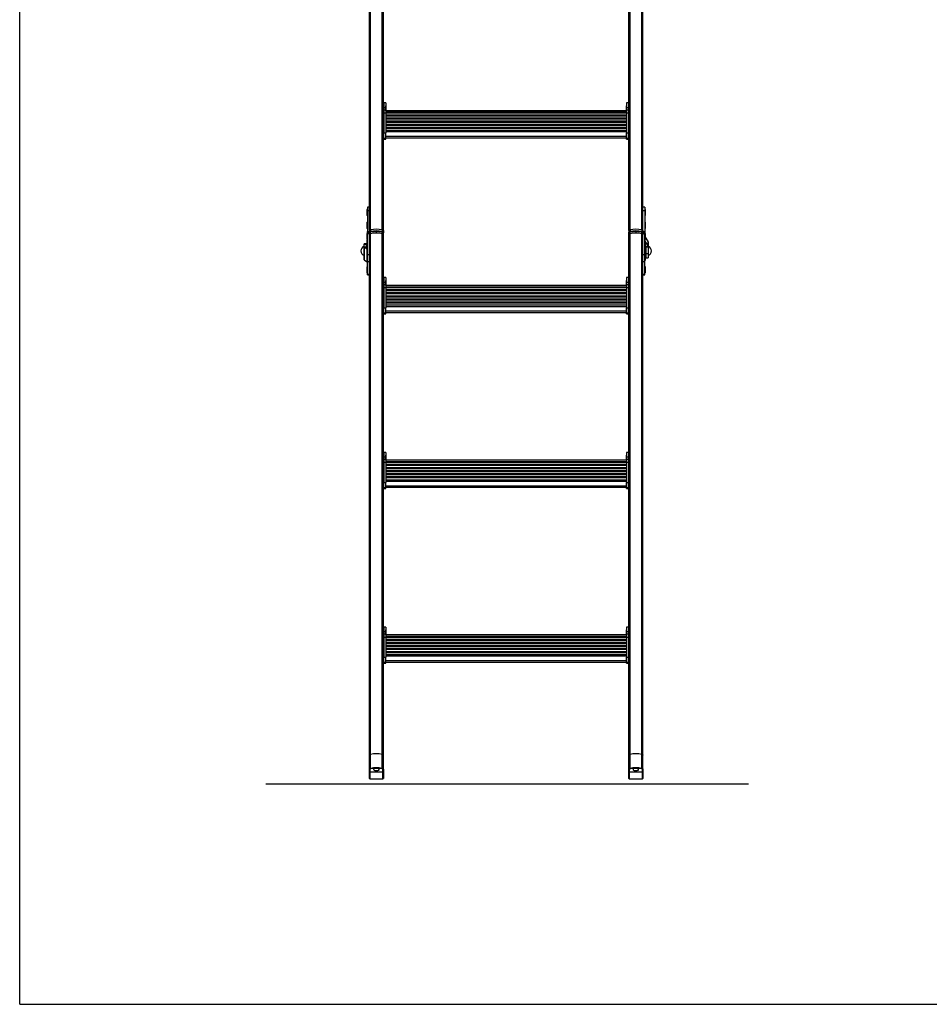
# Model space of a CAD drawing. Extents: x 5 to 415, y 4 to 292.
# Drawn here: x 5 to 93, y 5 to 100 of the extents above; entities that cross this region are included whole.
import ezdxf

# ---------------------------------------------------------------- set-up
doc = ezdxf.new("R2010")
doc.units = 0
doc.linetypes.add('SLD-DURCHGEHEND', pattern=[0])
doc.layers.add('AM_0', color=7, linetype='CONTINUOUS')
doc.layers.add('AM_4', color=7, linetype='SLD-DURCHGEHEND')

msp = doc.modelspace()

# ---------------------------------------------------------------- linework, layer by layer
at = {"layer": 'AM_0', "color": 7, "linetype": 'SLD-DURCHGEHEND'}
for p, q in [((38.7709, 79.51432), (38.7709, 135.08816)), ((39.88885, 79.51432), (39.88885, 135.08816)), ((63.74423, 79.51432), (63.74423, 135.08816)), ((64.86218, 79.51432), (64.86218, 135.08816)), ((38.66321, 79.44357), (38.66321, 132.95276)), ((64.96987, 79.44357), (64.96987, 132.95276)), ((39.99654, 88.93607), (39.99654, 105.34267)), ((63.63654, 88.93607), (63.63654, 105.34267)), ((40.04987, 91.52087), (39.99654, 91.52087)), ((39.99654, 91.2596), (40.04987, 91.2596)), ((40.24987, 91.73641), (40.04987, 91.73641)), ((40.04987, 91.73641), (40.04987, 91.29471)), ((40.04987, 91.29471), (40.24987, 91.29471)), ((40.04987, 91.29471), (40.04987, 91.08258)), ((40.04987, 91.08258), (40.24987, 91.08258)), ((40.04987, 91.08258), (40.04987, 90.78085)), ((40.24987, 91.73641), (40.24987, 91.29471)), ((40.25071, 91.45004), (40.24987, 91.4595)), ((40.24987, 91.29471), (40.24987, 91.08258)), ((40.24987, 91.08258), (40.24987, 90.78085)), ((63.38321, 90.98241), (40.24987, 90.98241)), ((40.25071, 91.33755), (40.25071, 91.45004)), ((40.25071, 90.98241), (40.25071, 91.33755)), ((63.38321, 91.4595), (63.38237, 91.45004)), ((63.38237, 91.45004), (63.38237, 90.98241)), ((63.58321, 91.73641), (63.38321, 91.73641)), ((63.38321, 91.73641), (63.38321, 91.29471)), ((63.38321, 91.29471), (63.58321, 91.29471)), ((63.38321, 91.29471), (63.38321, 91.08258)), ((63.38321, 91.08258), (63.58321, 91.08258)), ((63.38321, 91.08258), (63.38321, 90.78085)), ((63.58321, 91.73641), (63.58321, 91.29471)), ((63.63654, 91.52087), (63.58321, 91.52087)), ((63.58321, 91.29471), (63.58321, 91.08258)), ((63.63654, 91.2596), (63.58321, 91.2596)), ((63.58321, 91.08258), (63.58321, 90.78085)), ((39.99654, 90.84937), (40.04987, 90.84937)), ((39.99654, 90.76257), (40.04987, 90.76257)), ((40.04987, 90.78085), (40.24987, 90.78085)), ((40.04987, 90.78085), (40.04987, 88.84025)), ((40.24987, 90.86167), (63.38321, 90.86167)), ((40.24987, 90.78085), (40.24987, 88.84025)), ((40.24987, 90.7762), (63.38321, 90.7762)), ((63.38321, 90.75359), (40.24987, 90.75359)), ((40.24987, 90.58738), (63.38321, 90.58738)), ((63.38321, 90.4567), (40.24987, 90.4567)), ((40.24987, 90.29049), (63.38321, 90.29049)), ((63.38321, 90.15981), (40.24987, 90.15981)), ((63.38321, 90.78085), (63.58321, 90.78085)), ((63.38321, 90.78085), (63.38321, 88.84025)), ((63.63654, 90.84937), (63.58321, 90.84937)), ((63.58321, 90.78085), (63.58321, 88.84025)), ((63.63654, 90.76257), (63.58321, 90.76257)), ((40.24987, 89.9936), (63.38321, 89.9936)), ((63.38321, 89.86292), (40.24987, 89.86292)), ((40.24987, 89.69671), (63.38321, 89.69671)), ((63.38321, 89.56603), (40.24987, 89.56603)), ((40.24987, 89.39982), (63.38321, 89.39982)), ((63.38321, 89.26914), (40.24987, 89.26914)), ((40.24987, 89.10293), (63.38321, 89.10293)), ((39.99654, 88.704), (39.99654, 88.93607)), ((39.99654, 88.53005), (39.99654, 88.704)), ((39.99654, 88.704), (40.04987, 88.704)), ((39.99654, 88.53005), (40.04987, 88.53005)), ((39.99654, 88.5299), (39.99654, 88.53005)), ((39.99654, 79.44357), (39.99654, 88.5299)), ((39.99654, 88.49696), (40.04987, 88.49696)), ((40.04987, 88.84025), (40.24987, 88.84025)), ((40.04987, 88.34405), (40.04987, 88.84025)), ((40.04987, 88.34405), (40.24987, 88.34405)), ((40.04987, 88.2562), (40.04987, 88.34405)), ((40.04987, 88.2562), (40.24987, 88.2562)), ((40.24987, 88.97196), (63.38321, 88.97196)), ((40.24987, 88.34405), (40.24987, 88.84025)), ((40.24987, 88.52697), (63.38321, 88.52697)), ((40.24987, 88.37167), (63.38321, 88.37167)), ((40.24987, 88.2562), (40.24987, 88.34405)), ((63.38321, 88.34405), (63.38321, 88.84025)), ((63.38321, 88.84025), (63.58321, 88.84025)), ((63.38321, 88.34405), (63.58321, 88.34405)), ((63.38321, 88.2562), (63.38321, 88.34405)), ((63.38321, 88.2562), (63.58321, 88.2562)), ((63.58321, 88.34405), (63.58321, 88.84025)), ((63.63654, 88.704), (63.58321, 88.704)), ((63.63654, 88.53005), (63.58321, 88.53005)), ((63.63654, 88.49696), (63.58321, 88.49696)), ((63.58321, 88.2562), (63.58321, 88.34405)), ((63.63654, 88.704), (63.63654, 88.93607)), ((63.63654, 88.53005), (63.63654, 88.704)), ((63.63654, 88.5299), (63.63654, 88.53005)), ((63.63654, 79.44357), (63.63654, 88.5299)), ((38.66321, 81.69293), (38.46321, 81.69293)), ((38.46321, 81.69293), (38.46321, 81.39231)), ((65.16987, 81.69293), (64.96987, 81.69293)), ((65.16987, 81.69293), (65.16987, 81.39231)), ((38.40904, 81.45543), (38.40904, 80.93043)), ((38.46321, 81.39231), (38.66321, 81.39231)), ((38.46321, 81.39231), (38.46321, 79.37478)), ((64.96987, 81.39231), (65.16987, 81.39231)), ((65.16987, 81.39231), (65.16987, 79.37478)), ((65.22404, 80.93043), (65.22404, 81.45543)), ((38.40904, 80.23269), (38.40904, 79.70769)), ((38.40904, 79.70769), (38.40904, 79.69431)), ((65.22404, 79.72888), (65.22404, 80.23269)), ((65.22404, 79.70769), (65.22404, 79.72888)), ((65.22404, 79.69431), (65.22404, 79.70769)), ((38.40904, 79.14277), (38.40904, 78.61777)), ((38.46321, 79.37478), (38.66321, 79.37478)), ((38.46321, 79.21039), (38.46321, 79.37478)), ((38.66321, 79.21039), (38.46321, 79.21039)), ((38.46321, 79.13023), (38.46321, 79.21039)), ((38.66321, 79.13023), (38.46321, 79.13023)), ((38.46321, 77.11269), (38.46321, 79.13023)), ((38.66321, 79.44357), (38.66321, 79.29073)), ((38.66321, 79.26507), (38.66321, 79.29073)), ((38.66321, 79.26507), (38.66321, 79.2292)), ((38.66321, 79.07675), (38.66321, 79.22959)), ((38.66321, 28.9747), (38.66321, 79.07675)), ((38.7709, 79.51432), (38.7709, 79.36147)), ((38.7709, 79.14749), (38.7709, 79.30034)), ((38.7709, 29.04544), (38.7709, 79.14749)), ((39.88885, 79.51432), (39.88885, 79.36147)), ((39.88885, 79.14749), (39.88885, 79.30034)), ((39.88885, 29.04544), (39.88885, 79.14749)), ((39.99654, 79.44357), (39.99654, 79.29073)), ((39.99654, 79.29073), (39.99654, 79.22959)), ((39.99654, 79.07675), (39.99654, 79.22959)), ((39.99654, 72.1233), (39.99654, 79.07675)), ((63.63654, 79.44357), (63.63654, 79.29073)), ((63.63654, 79.22959), (63.63654, 79.29073)), ((63.63654, 79.07675), (63.63654, 79.22959)), ((63.63654, 72.1233), (63.63654, 79.07675)), ((63.74423, 79.51432), (63.74423, 79.36147)), ((63.74423, 79.14749), (63.74423, 79.30034)), ((63.74423, 29.04544), (63.74423, 79.14749)), ((64.86218, 79.51432), (64.86218, 79.36147)), ((64.86218, 79.14749), (64.86218, 79.30034)), ((64.86218, 29.04544), (64.86218, 79.14749)), ((64.96987, 79.44357), (64.96987, 79.29073)), ((64.96987, 79.37478), (65.16987, 79.37478)), ((64.96987, 79.29073), (64.96987, 79.26507)), ((64.96987, 79.22954), (64.96987, 79.26507)), ((64.96987, 79.07675), (64.96987, 79.22959)), ((65.16987, 79.21039), (64.96987, 79.21039)), ((65.16987, 79.13023), (64.96987, 79.13023)), ((64.96987, 28.9747), (64.96987, 79.07675)), ((65.16987, 79.37478), (65.16987, 79.21039)), ((65.16987, 79.21039), (65.16987, 79.13023)), ((65.16987, 77.11269), (65.16987, 79.13023)), ((65.22404, 78.63912), (65.22404, 79.14277)), ((65.4365, 78.4701), (65.22404, 78.81248)), ((65.22404, 78.61777), (65.22404, 78.63912)), ((38.36321, 78.16467), (38.16321, 78.16467)), ((38.16321, 78.11828), (38.16321, 78.16467)), ((38.36321, 78.11828), (38.16321, 78.11828)), ((38.16321, 77.87726), (38.16321, 78.11828)), ((38.16321, 76.6367), (38.16321, 77.87726)), ((38.16321, 77.87726), (38.36321, 77.87726)), ((38.19658, 77.83161), (38.36978, 77.86826)), ((38.19658, 76.59106), (38.19658, 77.83161)), ((38.45663, 77.66653), (38.19658, 77.83161)), ((38.36321, 78.11828), (38.36321, 78.16467)), ((38.36321, 77.87726), (38.36321, 78.11828)), ((38.46321, 77.80896), (38.36978, 77.86826)), ((38.37987, 77.86186), (38.37987, 77.99801)), ((38.39654, 78.35731), (38.39654, 77.86864)), ((38.39654, 77.86864), (38.39654, 77.85128)), ((38.40926, 77.86864), (38.39654, 77.86864)), ((38.40904, 78.39857), (38.40904, 77.87357)), ((38.42991, 78.4732), (38.45663, 78.51625)), ((38.42991, 78.4732), (38.42991, 78.44129)), ((38.45663, 78.51625), (38.45663, 78.45233)), ((65.16987, 77.81483), (65.17645, 77.81343)), ((65.17645, 78.56401), (65.17645, 78.45233)), ((65.17645, 77.81343), (65.20316, 77.83039)), ((65.17645, 77.36242), (65.17645, 77.81343)), ((65.20271, 77.83049), (65.20316, 77.83039)), ((65.20316, 77.35138), (65.20316, 77.83039)), ((65.22404, 77.87357), (65.22404, 78.39857)), ((65.22404, 78.32381), (65.4365, 77.98143)), ((65.22404, 77.95165), (65.26329, 77.88839)), ((65.22404, 77.87604), (65.23654, 77.87604)), ((65.23654, 77.87604), (65.23654, 77.9315)), ((65.23654, 76.63548), (65.23654, 77.87604)), ((65.25321, 77.90464), (65.25321, 77.69738)), ((65.25321, 77.69738), (65.25321, 76.99801)), ((65.4365, 77.98143), (65.26329, 77.88839)), ((65.46987, 77.86554), (65.26987, 77.86554)), ((65.26987, 77.86554), (65.26987, 77.25367)), ((65.4365, 78.4701), (65.4365, 77.98143)), ((65.46987, 78.35421), (65.46987, 77.86554)), ((65.46987, 77.86554), (65.46987, 77.25367)), ((38.40904, 77.30865), (38.40904, 77.17582)), ((38.40904, 77.17582), (38.40904, 76.65082)), ((38.45663, 77.66653), (38.46321, 77.66793)), ((38.45663, 77.36242), (38.45663, 77.66653)), ((38.66321, 77.11269), (38.46321, 77.11269)), ((38.46321, 76.45479), (38.46321, 77.11269)), ((65.16987, 77.11269), (64.96987, 77.11269)), ((65.16987, 76.45479), (65.16987, 77.11269)), ((65.22404, 77.17582), (65.22404, 77.30865)), ((65.22404, 76.67252), (65.22404, 77.17582)), ((65.26987, 77.25367), (65.46987, 77.25367)), ((65.26987, 77.25367), (65.26987, 76.83134)), ((65.26987, 76.83134), (65.46987, 76.83134)), ((65.46987, 77.25367), (65.46987, 76.83134)), ((38.19658, 76.59106), (38.45663, 76.42598)), ((38.40904, 75.9397), (38.40904, 75.4147)), ((38.45663, 76.42598), (38.45663, 76.59705)), ((38.66321, 76.45479), (38.46321, 76.45479)), ((38.46321, 75.21867), (38.46321, 76.45479)), ((65.16987, 76.45479), (64.96987, 76.45479)), ((65.16987, 75.21867), (65.16987, 76.45479)), ((65.17645, 76.57288), (65.17645, 76.59705)), ((65.20316, 76.58983), (65.17645, 76.57288)), ((65.20316, 76.58983), (65.20316, 76.60809)), ((65.22404, 76.65082), (65.22404, 76.67252)), ((65.22404, 75.4147), (65.22404, 75.9397)), ((38.66321, 75.21867), (38.46321, 75.21867)), ((38.46321, 75.1772), (38.46321, 75.21867)), ((38.46321, 75.1772), (38.66321, 75.1772)), ((40.24987, 74.92365), (40.04987, 74.92365)), ((40.04987, 74.92365), (40.04987, 74.48194)), ((40.24987, 74.92365), (40.24987, 74.48194)), ((63.58321, 74.92365), (63.38321, 74.92365)), ((63.38321, 74.92365), (63.38321, 74.48194)), ((63.58321, 74.92365), (63.58321, 74.48194)), ((65.16987, 75.21867), (64.96987, 75.21867)), ((64.96987, 75.1772), (65.16987, 75.1772)), ((65.16987, 75.1772), (65.16987, 75.21867)), ((40.04987, 74.7081), (39.99654, 74.7081)), ((39.99654, 74.44683), (40.04987, 74.44683)), ((39.99654, 74.0366), (40.04987, 74.0366)), ((39.99654, 73.9498), (40.04987, 73.9498)), ((40.04987, 74.48194), (40.24987, 74.48194)), ((40.04987, 74.48194), (40.04987, 74.26982)), ((40.04987, 74.26982), (40.24987, 74.26982)), ((40.04987, 74.26982), (40.04987, 73.96808)), ((40.04987, 73.96808), (40.24987, 73.96808)), ((40.04987, 73.96808), (40.04987, 72.02748)), ((40.25071, 74.63727), (40.24987, 74.64673)), ((40.24987, 74.48194), (40.24987, 74.26982)), ((40.24987, 74.26982), (40.24987, 73.96808)), ((63.38321, 74.16965), (40.24987, 74.16965)), ((40.24987, 74.04891), (63.38321, 74.04891)), ((40.24987, 73.96808), (40.24987, 72.02748)), ((40.24987, 73.96343), (63.38321, 73.96343)), ((63.38321, 73.94082), (40.24987, 73.94082)), ((40.25071, 74.36116), (40.25071, 74.63727)), ((40.25071, 74.16965), (40.25071, 74.36116)), ((63.38321, 74.64673), (63.38237, 74.63727)), ((63.38237, 74.63727), (63.38237, 74.37959)), ((63.38237, 74.37959), (63.38237, 74.16965)), ((63.38321, 74.48194), (63.58321, 74.48194)), ((63.38321, 74.48194), (63.38321, 74.26982)), ((63.38321, 74.26982), (63.58321, 74.26982)), ((63.38321, 74.26982), (63.38321, 73.96808)), ((63.38321, 73.96808), (63.58321, 73.96808)), ((63.38321, 73.96808), (63.38321, 72.02748)), ((63.63654, 74.7081), (63.58321, 74.7081)), ((63.58321, 74.48194), (63.58321, 74.26982)), ((63.63654, 74.44683), (63.58321, 74.44683)), ((63.58321, 74.26982), (63.58321, 73.96808)), ((63.63654, 74.0366), (63.58321, 74.0366)), ((63.58321, 73.96808), (63.58321, 72.02748)), ((63.63654, 73.9498), (63.58321, 73.9498)), ((40.24987, 73.77461), (63.38321, 73.77461)), ((63.38321, 73.64393), (40.24987, 73.64393)), ((40.24987, 73.47772), (63.38321, 73.47772)), ((63.38321, 73.34704), (40.24987, 73.34704)), ((40.24987, 73.18083), (63.38321, 73.18083)), ((63.38321, 73.05015), (40.24987, 73.05015)), ((39.99654, 71.89123), (39.99654, 72.1233)), ((40.04987, 72.02748), (40.24987, 72.02748)), ((40.04987, 71.53128), (40.04987, 72.02748)), ((40.24987, 72.88394), (63.38321, 72.88394)), ((63.38321, 72.75326), (40.24987, 72.75326)), ((40.24987, 72.58705), (63.38321, 72.58705)), ((63.38321, 72.45637), (40.24987, 72.45637)), ((40.24987, 72.29016), (63.38321, 72.29016)), ((40.24987, 72.15919), (63.38321, 72.15919)), ((40.24987, 71.53128), (40.24987, 72.02748)), ((63.38321, 71.53128), (63.38321, 72.02748)), ((63.38321, 72.02748), (63.58321, 72.02748)), ((63.58321, 71.53128), (63.58321, 72.02748)), ((63.63654, 71.89123), (63.63654, 72.1233)), ((39.99654, 71.71728), (39.99654, 71.89123)), ((39.99654, 71.89123), (40.04987, 71.89123)), ((39.99654, 71.71728), (40.04987, 71.71728)), ((39.99654, 71.71713), (39.99654, 71.71728)), ((39.99654, 55.31053), (39.99654, 71.71713)), ((39.99654, 71.68419), (40.04987, 71.68419)), ((40.04987, 71.53128), (40.24987, 71.53128)), ((40.04987, 71.44343), (40.04987, 71.53128)), ((40.04987, 71.44343), (40.24987, 71.44343)), ((40.24987, 71.7142), (63.38321, 71.7142)), ((40.24987, 71.5589), (63.38321, 71.5589)), ((40.24987, 71.44343), (40.24987, 71.53128)), ((63.38321, 71.53128), (63.58321, 71.53128)), ((63.38321, 71.44343), (63.38321, 71.53128)), ((63.38321, 71.44343), (63.58321, 71.44343)), ((63.63654, 71.89123), (63.58321, 71.89123)), ((63.63654, 71.71728), (63.58321, 71.71728)), ((63.63654, 71.68419), (63.58321, 71.68419)), ((63.58321, 71.44343), (63.58321, 71.53128)), ((63.63654, 71.71728), (63.63654, 71.89123)), ((63.63654, 71.71713), (63.63654, 71.71728)), ((63.63654, 55.31053), (63.63654, 71.71713)), ((40.04987, 57.89534), (39.99654, 57.89534)), ((40.24987, 58.11088), (40.04987, 58.11088)), ((40.04987, 58.11088), (40.04987, 57.66917)), ((40.24987, 58.11088), (40.24987, 57.66917)), ((40.25071, 57.8245), (40.24987, 57.83397)), ((40.25071, 57.54839), (40.25071, 57.8245)), ((63.38321, 57.83397), (63.38237, 57.8245)), ((63.38237, 57.8245), (63.38237, 57.56682)), ((63.58321, 58.11088), (63.38321, 58.11088)), ((63.38321, 58.11088), (63.38321, 57.66917)), ((63.58321, 58.11088), (63.58321, 57.66917)), ((63.63654, 57.89534), (63.58321, 57.89534)), ((39.99654, 57.63407), (40.04987, 57.63407)), ((39.99654, 57.22383), (40.04987, 57.22383)), ((39.99654, 57.13704), (40.04987, 57.13704)), ((40.04987, 57.66917), (40.24987, 57.66917)), ((40.04987, 57.66917), (40.04987, 57.45705)), ((40.04987, 57.45705), (40.24987, 57.45705)), ((40.04987, 57.45705), (40.04987, 57.15531)), ((40.04987, 57.15531), (40.24987, 57.15531)), ((40.04987, 57.15531), (40.04987, 55.21471)), ((40.24987, 57.66917), (40.24987, 57.45705)), ((40.24987, 57.45705), (40.24987, 57.15531)), ((63.38321, 57.35688), (40.24987, 57.35688)), ((40.24987, 57.23614), (63.38321, 57.23614)), ((40.24987, 57.15531), (40.24987, 55.21471)), ((40.24987, 57.15066), (63.38321, 57.15066)), ((63.38321, 57.12805), (40.24987, 57.12805)), ((40.24987, 56.96184), (63.38321, 56.96184)), ((40.25071, 57.35688), (40.25071, 57.54839)), ((63.38237, 57.56682), (63.38237, 57.35688)), ((63.38321, 57.66917), (63.58321, 57.66917)), ((63.38321, 57.66917), (63.38321, 57.45705)), ((63.38321, 57.45705), (63.58321, 57.45705)), ((63.38321, 57.45705), (63.38321, 57.15531)), ((63.38321, 57.15531), (63.58321, 57.15531)), ((63.38321, 57.15531), (63.38321, 55.21471)), ((63.58321, 57.66917), (63.58321, 57.45705)), ((63.63654, 57.63407), (63.58321, 57.63407)), ((63.58321, 57.45705), (63.58321, 57.15531)), ((63.63654, 57.22383), (63.58321, 57.22383)), ((63.58321, 57.15531), (63.58321, 55.21471)), ((63.63654, 57.13704), (63.58321, 57.13704)), ((63.38321, 56.83116), (40.24987, 56.83116)), ((40.24987, 56.66495), (63.38321, 56.66495)), ((63.38321, 56.53427), (40.24987, 56.53427)), ((40.24987, 56.36806), (63.38321, 56.36806)), ((63.38321, 56.23738), (40.24987, 56.23738)), ((40.24987, 56.07117), (63.38321, 56.07117)), ((63.38321, 55.94049), (40.24987, 55.94049)), ((39.99654, 55.07846), (39.99654, 55.31053)), ((39.99654, 54.90452), (39.99654, 55.07846)), ((39.99654, 55.07846), (40.04987, 55.07846)), ((40.04987, 55.21471), (40.24987, 55.21471)), ((40.04987, 54.71851), (40.04987, 55.21471)), ((40.24987, 55.77428), (63.38321, 55.77428)), ((63.38321, 55.6436), (40.24987, 55.6436)), ((40.24987, 55.47739), (63.38321, 55.47739)), ((40.24987, 55.34642), (63.38321, 55.34642)), ((40.24987, 54.71851), (40.24987, 55.21471)), ((63.38321, 54.71851), (63.38321, 55.21471)), ((63.38321, 55.21471), (63.58321, 55.21471)), ((63.58321, 54.71851), (63.58321, 55.21471)), ((63.63654, 55.07846), (63.58321, 55.07846)), ((63.63654, 55.07846), (63.63654, 55.31053)), ((63.63654, 54.90452), (63.63654, 55.07846)), ((39.99654, 54.90452), (40.04987, 54.90452)), ((39.99654, 54.90437), (39.99654, 54.90452)), ((39.99654, 38.49776), (39.99654, 54.90437)), ((39.99654, 54.87143), (40.04987, 54.87143)), ((40.04987, 54.71851), (40.24987, 54.71851)), ((40.04987, 54.63066), (40.04987, 54.71851)), ((40.04987, 54.63066), (40.24987, 54.63066)), ((40.24987, 54.90143), (63.38321, 54.90143)), ((40.24987, 54.74614), (63.38321, 54.74614)), ((40.24987, 54.63066), (40.24987, 54.71851)), ((63.38321, 54.71851), (63.58321, 54.71851)), ((63.38321, 54.63066), (63.38321, 54.71851)), ((63.38321, 54.63066), (63.58321, 54.63066)), ((63.63654, 54.90452), (63.58321, 54.90452)), ((63.63654, 54.87143), (63.58321, 54.87143)), ((63.58321, 54.63066), (63.58321, 54.71851)), ((63.63654, 54.90437), (63.63654, 54.90452)), ((63.63654, 38.49776), (63.63654, 54.90437)), ((40.04987, 41.08257), (39.99654, 41.08257)), ((39.99654, 40.8213), (40.04987, 40.8213)), ((40.24987, 41.29811), (40.04987, 41.29811)), ((40.04987, 41.29811), (40.04987, 40.85641)), ((40.04987, 40.85641), (40.24987, 40.85641)), ((40.04987, 40.85641), (40.04987, 40.64428)), ((40.24987, 41.29811), (40.24987, 40.85641)), ((40.25071, 41.01173), (40.24987, 41.0212)), ((40.24987, 40.85641), (40.24987, 40.64428)), ((40.25071, 40.73562), (40.25071, 41.01173)), ((63.38321, 41.0212), (63.38237, 41.01173)), ((63.38237, 41.01173), (63.38237, 40.75405)), ((63.38237, 40.75405), (63.38237, 40.54411)), ((63.58321, 41.29811), (63.38321, 41.29811)), ((63.38321, 41.29811), (63.38321, 40.85641)), ((63.38321, 40.85641), (63.58321, 40.85641)), ((63.38321, 40.85641), (63.38321, 40.64428)), ((63.58321, 41.29811), (63.58321, 40.85641)), ((63.63654, 41.08257), (63.58321, 41.08257)), ((63.58321, 40.85641), (63.58321, 40.64428)), ((63.63654, 40.8213), (63.58321, 40.8213)), ((39.99654, 40.41106), (40.04987, 40.41106)), ((39.99654, 40.32427), (40.04987, 40.32427)), ((40.04987, 40.64428), (40.24987, 40.64428)), ((40.04987, 40.64428), (40.04987, 40.34255)), ((40.04987, 40.34255), (40.24987, 40.34255)), ((40.04987, 40.34255), (40.04987, 38.40195)), ((40.24987, 40.64428), (40.24987, 40.34255)), ((63.38321, 40.54411), (40.24987, 40.54411)), ((40.24987, 40.42337), (63.38321, 40.42337)), ((40.24987, 40.34255), (40.24987, 38.40195)), ((40.24987, 40.33789), (63.38321, 40.33789)), ((63.38321, 40.31528), (40.24987, 40.31528)), ((40.24987, 40.14907), (63.38321, 40.14907)), ((63.38321, 40.01839), (40.24987, 40.01839)), ((40.24987, 39.85218), (63.38321, 39.85218)), ((40.25071, 40.54411), (40.25071, 40.73562)), ((63.38321, 40.64428), (63.58321, 40.64428)), ((63.38321, 40.64428), (63.38321, 40.34255)), ((63.38321, 40.34255), (63.58321, 40.34255)), ((63.38321, 40.34255), (63.38321, 38.40195)), ((63.58321, 40.64428), (63.58321, 40.34255)), ((63.63654, 40.41106), (63.58321, 40.41106)), ((63.58321, 40.34255), (63.58321, 38.40195)), ((63.63654, 40.32427), (63.58321, 40.32427)), ((63.38321, 39.72151), (40.24987, 39.72151)), ((40.24987, 39.55529), (63.38321, 39.55529)), ((63.38321, 39.42462), (40.24987, 39.42462)), ((40.24987, 39.2584), (63.38321, 39.2584)), ((63.38321, 39.12773), (40.24987, 39.12773)), ((40.24987, 38.96151), (63.38321, 38.96151)), ((39.99654, 38.26569), (39.99654, 38.49776)), ((39.99654, 38.09175), (39.99654, 38.26569)), ((39.99654, 38.26569), (40.04987, 38.26569)), ((39.99654, 38.09175), (40.04987, 38.09175)), ((39.99654, 38.0916), (39.99654, 38.09175)), ((39.99654, 28.9747), (39.99654, 38.0916)), ((39.99654, 38.05866), (40.04987, 38.05866)), ((40.04987, 38.40195), (40.24987, 38.40195)), ((40.04987, 37.90574), (40.04987, 38.40195)), ((40.04987, 37.90574), (40.24987, 37.90574)), ((40.04987, 37.81789), (40.04987, 37.90574)), ((63.38321, 38.83084), (40.24987, 38.83084)), ((40.24987, 38.66462), (63.38321, 38.66462)), ((40.24987, 38.53365), (63.38321, 38.53365)), ((40.24987, 37.90574), (40.24987, 38.40195)), ((40.24987, 38.08866), (63.38321, 38.08866)), ((40.24987, 37.93337), (63.38321, 37.93337)), ((40.24987, 37.81789), (40.24987, 37.90574)), ((63.38321, 37.90574), (63.38321, 38.40195)), ((63.38321, 38.40195), (63.58321, 38.40195)), ((63.38321, 37.90574), (63.58321, 37.90574)), ((63.38321, 37.81789), (63.38321, 37.90574)), ((63.58321, 37.90574), (63.58321, 38.40195)), ((63.63654, 38.26569), (63.58321, 38.26569)), ((63.63654, 38.09175), (63.58321, 38.09175)), ((63.63654, 38.05866), (63.58321, 38.05866)), ((63.58321, 37.81789), (63.58321, 37.90574)), ((63.63654, 38.26569), (63.63654, 38.49776)), ((63.63654, 38.09175), (63.63654, 38.26569)), ((63.63654, 38.0916), (63.63654, 38.09175)), ((63.63654, 28.9747), (63.63654, 38.0916)), ((40.04987, 37.81789), (40.24987, 37.81789)), ((63.38321, 37.81789), (63.58321, 37.81789)), ((38.66321, 27.62967), (38.66321, 28.9747)), ((38.7709, 27.70042), (38.7709, 29.04544)), ((39.88885, 27.70042), (39.88885, 29.04544)), ((39.99654, 27.62967), (39.99654, 28.9747)), ((63.63654, 27.62967), (63.63654, 28.9747)), ((63.74423, 27.70042), (63.74423, 29.04544)), ((64.86218, 27.70042), (64.86218, 29.04544)), ((64.96987, 27.62967), (64.96987, 28.9747)), ((38.66321, 27.62967), (38.69654, 27.59911)), ((38.66321, 27.35568), (38.66321, 27.62967)), ((38.69654, 27.59911), (38.69654, 27.32511)), ((38.7709, 27.70042), (38.78628, 27.65806)), ((39.88885, 27.70042), (39.87346, 27.65806)), ((39.99654, 27.62967), (39.96321, 27.59911)), ((39.96321, 27.32511), (39.96321, 27.59911)), ((39.99654, 27.62967), (39.99654, 27.35568)), ((63.63654, 27.62967), (63.66987, 27.59911)), ((63.63654, 27.35568), (63.63654, 27.62967)), ((63.66987, 27.59911), (63.66987, 27.32511)), ((63.74423, 27.70042), (63.75962, 27.65806)), ((64.86218, 27.70042), (64.8468, 27.65806)), ((64.96987, 27.62967), (64.93654, 27.59911)), ((64.93654, 27.32511), (64.93654, 27.59911)), ((64.96987, 27.62967), (64.96987, 27.35568)), ((38.66321, 27.35568), (38.69654, 27.32511)), ((38.66321, 26.73937), (38.66321, 27.35568)), ((38.66321, 26.73937), (38.69654, 26.70603)), ((39.96321, 27.32511), (38.69654, 27.32511)), ((38.69654, 27.32511), (38.69654, 26.70603)), ((38.69654, 26.70603), (39.96321, 26.70603)), ((39.96321, 27.32511), (39.99654, 27.35568)), ((39.96321, 26.70603), (39.96321, 27.32511)), ((39.96321, 26.70603), (39.99654, 26.73937)), ((39.99654, 27.35568), (39.99654, 26.73937)), ((63.63654, 27.35568), (63.66987, 27.32511)), ((63.63654, 26.73937), (63.63654, 27.35568)), ((63.63654, 26.73937), (63.66987, 26.70603)), ((64.93654, 27.32511), (63.66987, 27.32511)), ((63.66987, 27.32511), (63.66987, 26.70603)), ((63.66987, 26.70603), (64.93654, 26.70603)), ((64.93654, 27.32511), (64.96987, 27.35568)), ((64.93654, 26.70603), (64.93654, 27.32511)), ((64.93654, 26.70603), (64.96987, 26.73937)), ((64.96987, 27.35568), (64.96987, 26.73937))]:
    msp.add_line(p, q, dxfattribs=at)
at = {"layer": 'AM_0', "color": 7, "linetype": 'SLD-DURCHGEHEND', "flags": 128}
for points in [[(38.66321, 79.44357), (38.66506, 79.45441), (38.6706, 79.46505), (38.67971, 79.4753), (38.69224, 79.48495), (38.70793, 79.49383), (38.72651, 79.50179), (38.74763, 79.50866), (38.7709, 79.51432)], [(38.66321, 79.44357), (38.66506, 79.45441), (38.6706, 79.46505), (38.67971, 79.4753), (38.69224, 79.48495), (38.70793, 79.49383), (38.72651, 79.50179), (38.74763, 79.50866), (38.7709, 79.51432)], [(38.66321, 79.29073), (38.66506, 79.30157), (38.6706, 79.31221), (38.67971, 79.32245), (38.69224, 79.33211), (38.70793, 79.34099), (38.72651, 79.34894), (38.74763, 79.35581), (38.7709, 79.36147)], [(38.7709, 79.30034), (38.74763, 79.29467), (38.72651, 79.2878), (38.70793, 79.27985), (38.69224, 79.27097), (38.67971, 79.26132), (38.6706, 79.25107), (38.66506, 79.24043), (38.66321, 79.22959)], [(38.66321, 79.07675), (38.66506, 79.08759), (38.6706, 79.09823), (38.67971, 79.10847), (38.69224, 79.11813), (38.70793, 79.12701), (38.72651, 79.13496), (38.74763, 79.14183), (38.7709, 79.14749)], [(38.7709, 79.14749), (38.74763, 79.14183), (38.72651, 79.13496), (38.70793, 79.12701), (38.69224, 79.11813), (38.67971, 79.10847), (38.6706, 79.09823), (38.66506, 79.08759), (38.66321, 79.07675)], [(38.78628, 79.31911), (38.78328, 79.32083), (38.78039, 79.3213), (38.77774, 79.32051), (38.7754, 79.3185), (38.77349, 79.31533), (38.77207, 79.31114), (38.77119, 79.30607), (38.7709, 79.30034)], [(39.87346, 79.31911), (39.87646, 79.32083), (39.87935, 79.3213), (39.88201, 79.32051), (39.88434, 79.3185), (39.88625, 79.31533), (39.88768, 79.31114), (39.88855, 79.30607), (39.88885, 79.30034)], [(39.88885, 79.51432), (39.91211, 79.50866), (39.93323, 79.50179), (39.95181, 79.49383), (39.96751, 79.48495), (39.98003, 79.4753), (39.98914, 79.46505), (39.99468, 79.45441), (39.99654, 79.44357)], [(39.88885, 79.51432), (39.91211, 79.50866), (39.93323, 79.50179), (39.95181, 79.49383), (39.96751, 79.48495), (39.98003, 79.4753), (39.98914, 79.46505), (39.99468, 79.45441), (39.99654, 79.44357)], [(39.88885, 79.36147), (39.91211, 79.35581), (39.93323, 79.34894), (39.95181, 79.34099), (39.96751, 79.33211), (39.98003, 79.32245), (39.98914, 79.31221), (39.99468, 79.30157), (39.99654, 79.29073)], [(39.99654, 79.22959), (39.99468, 79.24043), (39.98914, 79.25107), (39.98003, 79.26132), (39.96751, 79.27097), (39.95181, 79.27985), (39.93323, 79.2878), (39.91211, 79.29467), (39.88885, 79.30034)], [(39.88885, 79.14749), (39.91211, 79.14183), (39.93323, 79.13496), (39.95181, 79.12701), (39.96751, 79.11813), (39.98003, 79.10847), (39.98914, 79.09823), (39.99468, 79.08759), (39.99654, 79.07675)], [(39.99654, 79.07675), (39.99468, 79.08759), (39.98914, 79.09823), (39.98003, 79.10847), (39.96751, 79.11813), (39.95181, 79.12701), (39.93323, 79.13496), (39.91211, 79.14183), (39.88885, 79.14749)], [(63.63654, 79.44357), (63.6384, 79.45441), (63.64393, 79.46505), (63.65305, 79.4753), (63.66557, 79.48495), (63.68127, 79.49383), (63.69985, 79.50179), (63.72097, 79.50866), (63.74423, 79.51432)], [(63.63654, 79.44357), (63.6384, 79.45441), (63.64393, 79.46505), (63.65305, 79.4753), (63.66557, 79.48495), (63.68127, 79.49383), (63.69985, 79.50179), (63.72097, 79.50866), (63.74423, 79.51432)], [(63.63654, 79.29073), (63.6384, 79.30157), (63.64393, 79.31221), (63.65305, 79.32245), (63.66557, 79.33211), (63.68127, 79.34099), (63.69985, 79.34894), (63.72097, 79.35581), (63.74423, 79.36147)], [(63.74423, 79.30034), (63.72097, 79.29467), (63.69985, 79.2878), (63.68127, 79.27985), (63.66557, 79.27097), (63.65305, 79.26132), (63.64393, 79.25107), (63.6384, 79.24043), (63.63654, 79.22959)], [(63.63654, 79.07675), (63.6384, 79.08759), (63.64393, 79.09823), (63.65305, 79.10847), (63.66557, 79.11813), (63.68127, 79.12701), (63.69985, 79.13496), (63.72097, 79.14183), (63.74423, 79.14749)], [(63.74423, 79.14749), (63.72097, 79.14183), (63.69985, 79.13496), (63.68127, 79.12701), (63.66557, 79.11813), (63.65305, 79.10847), (63.64393, 79.09823), (63.6384, 79.08759), (63.63654, 79.07675)], [(63.74423, 79.30034), (63.74453, 79.30607), (63.7454, 79.31114), (63.74682, 79.31533), (63.74874, 79.3185), (63.75107, 79.32051), (63.75373, 79.3213), (63.75661, 79.32083), (63.75962, 79.31911)], [(64.86218, 79.30034), (64.86188, 79.30607), (64.86101, 79.31114), (64.85959, 79.31533), (64.85767, 79.3185), (64.85534, 79.32051), (64.85268, 79.3213), (64.8498, 79.32083), (64.8468, 79.31911)], [(64.86218, 79.51432), (64.88545, 79.50866), (64.90656, 79.50179), (64.92515, 79.49383), (64.94084, 79.48495), (64.95336, 79.4753), (64.96248, 79.46505), (64.96801, 79.45441), (64.96987, 79.44357)], [(64.86218, 79.51432), (64.88545, 79.50866), (64.90656, 79.50179), (64.92515, 79.49383), (64.94084, 79.48495), (64.95336, 79.4753), (64.96248, 79.46505), (64.96801, 79.45441), (64.96987, 79.44357)], [(64.86218, 79.36147), (64.88545, 79.35581), (64.90656, 79.34894), (64.92515, 79.34099), (64.94084, 79.33211), (64.95336, 79.32245), (64.96248, 79.31221), (64.96801, 79.30157), (64.96987, 79.29073)], [(64.96987, 79.22959), (64.96801, 79.24043), (64.96248, 79.25107), (64.95336, 79.26132), (64.94084, 79.27097), (64.92515, 79.27985), (64.90656, 79.2878), (64.88545, 79.29467), (64.86218, 79.30034)], [(64.86218, 79.14749), (64.88545, 79.14183), (64.90656, 79.13496), (64.92515, 79.12701), (64.94084, 79.11813), (64.95336, 79.10847), (64.96248, 79.09823), (64.96801, 79.08759), (64.96987, 79.07675)], [(64.96987, 79.07675), (64.96801, 79.08759), (64.96248, 79.09823), (64.95336, 79.10847), (64.94084, 79.11813), (64.92515, 79.12701), (64.90656, 79.13496), (64.88545, 79.14183), (64.86218, 79.14749)], [(38.66321, 28.9747), (38.66506, 28.98554), (38.6706, 28.99618), (38.67971, 29.00642), (38.69224, 29.01608), (38.70793, 29.02496), (38.72651, 29.03291), (38.74763, 29.03978), (38.7709, 29.04544)], [(38.66321, 28.9747), (38.66506, 28.98554), (38.6706, 28.99618), (38.67971, 29.00642), (38.69224, 29.01608), (38.70793, 29.02496), (38.72651, 29.03291), (38.74763, 29.03978), (38.7709, 29.04544)], [(39.88885, 29.04544), (39.91211, 29.03978), (39.93323, 29.03291), (39.95181, 29.02496), (39.96751, 29.01608), (39.98003, 29.00642), (39.98914, 28.99618), (39.99468, 28.98554), (39.99654, 28.9747)], [(39.88885, 29.04544), (39.91211, 29.03978), (39.93323, 29.03291), (39.95181, 29.02496), (39.96751, 29.01608), (39.98003, 29.00642), (39.98914, 28.99618), (39.99468, 28.98554), (39.99654, 28.9747)], [(63.63654, 28.9747), (63.6384, 28.98554), (63.64393, 28.99618), (63.65305, 29.00642), (63.66557, 29.01608), (63.68127, 29.02496), (63.69985, 29.03291), (63.72097, 29.03978), (63.74423, 29.04544)], [(63.63654, 28.9747), (63.6384, 28.98554), (63.64393, 28.99618), (63.65305, 29.00642), (63.66557, 29.01608), (63.68127, 29.02496), (63.69985, 29.03291), (63.72097, 29.03978), (63.74423, 29.04544)], [(64.86218, 29.04544), (64.88545, 29.03978), (64.90656, 29.03291), (64.92515, 29.02496), (64.94084, 29.01608), (64.95336, 29.00642), (64.96248, 28.99618), (64.96801, 28.98554), (64.96987, 28.9747)], [(64.86218, 29.04544), (64.88545, 29.03978), (64.90656, 29.03291), (64.92515, 29.02496), (64.94084, 29.01608), (64.95336, 29.00642), (64.96248, 28.99618), (64.96801, 28.98554), (64.96987, 28.9747)], [(38.66321, 27.62967), (38.66506, 27.64052), (38.6706, 27.65116), (38.67971, 27.6614), (38.69224, 27.67106), (38.70793, 27.67994), (38.72651, 27.68789), (38.74763, 27.69476), (38.7709, 27.70042)], [(38.78628, 27.65806), (38.76689, 27.65334), (38.7493, 27.64762), (38.73381, 27.64099), (38.72073, 27.63359), (38.7103, 27.62555), (38.7027, 27.61701), (38.69809, 27.60814), (38.69654, 27.59911)], [(39.06321, 27.59145), (39.07505, 27.56011), (39.10954, 27.53155), (39.16361, 27.50832), (39.23245, 27.49247), (39.30994, 27.48541), (39.38921, 27.48778), (39.46321, 27.49936), (39.52535, 27.51913), (39.57013, 27.54531), (39.59356, 27.5756), (39.59356, 27.6073), (39.57013, 27.63759), (39.52535, 27.66378), (39.46321, 27.68354), (39.38921, 27.69512), (39.30994, 27.69749), (39.23245, 27.69043), (39.16361, 27.67459), (39.10954, 27.65135), (39.07505, 27.62279), (39.06321, 27.59145)], [(39.96321, 27.59911), (39.96166, 27.60814), (39.95704, 27.61701), (39.94945, 27.62555), (39.93901, 27.63359), (39.92593, 27.64099), (39.91045, 27.64762), (39.89285, 27.65334), (39.87346, 27.65806)], [(39.88885, 27.70042), (39.91211, 27.69476), (39.93323, 27.68789), (39.95181, 27.67994), (39.96751, 27.67106), (39.98003, 27.6614), (39.98914, 27.65116), (39.99468, 27.64052), (39.99654, 27.62967)], [(63.63654, 27.62967), (63.6384, 27.64052), (63.64393, 27.65116), (63.65305, 27.6614), (63.66557, 27.67106), (63.68127, 27.67994), (63.69985, 27.68789), (63.72097, 27.69476), (63.74423, 27.70042)], [(63.75962, 27.65806), (63.74023, 27.65334), (63.72263, 27.64762), (63.70714, 27.64099), (63.69406, 27.63359), (63.68363, 27.62555), (63.67603, 27.61701), (63.67142, 27.60814), (63.66987, 27.59911)], [(64.03654, 27.59145), (64.04839, 27.56011), (64.08288, 27.53155), (64.13694, 27.50832), (64.20578, 27.49247), (64.28328, 27.48541), (64.36254, 27.48778), (64.43654, 27.49936), (64.49869, 27.51913), (64.54346, 27.54531), (64.56689, 27.5756), (64.56689, 27.6073), (64.54346, 27.63759), (64.49869, 27.66378), (64.43654, 27.68354), (64.36254, 27.69512), (64.28328, 27.69749), (64.20578, 27.69043), (64.13694, 27.67459), (64.08288, 27.65135), (64.04839, 27.62279), (64.03654, 27.59145)], [(64.93654, 27.59911), (64.93499, 27.60814), (64.93038, 27.61701), (64.92278, 27.62555), (64.91235, 27.63359), (64.89927, 27.64099), (64.88378, 27.64762), (64.86618, 27.65334), (64.8468, 27.65806)], [(64.86218, 27.70042), (64.88545, 27.69476), (64.90656, 27.68789), (64.92515, 27.67994), (64.94084, 27.67106), (64.95336, 27.6614), (64.96248, 27.65116), (64.96801, 27.64052), (64.96987, 27.62967)]]:
    msp.add_lwpolyline(points, dxfattribs=at)
at = {"layer": 'AM_0', "color": 7, "linetype": 'SLD-DURCHGEHEND'}
for centre, radius, start, end in [((38.46321, 81.45543), 0.05417, 90, 180), ((65.16987, 81.45543), 0.05417, 0, 90), ((38.46321, 80.93043), 0.05417, 180, 270), ((65.16987, 80.93043), 0.05417, 270, 360), ((38.46321, 80.23269), 0.05417, 90, 180), ((38.46321, 79.70769), 0.05417, 180, 270), ((38.46321, 79.69431), 0.05417, 180, 270), ((65.16987, 80.23269), 0.05417, 0, 90), ((65.16987, 79.70769), 0.05417, 270, 360), ((65.16987, 79.69431), 0.05417, 270, 360), ((38.46321, 79.14277), 0.05417, 90, 180), ((38.69311, 79.29118), 0.02991, 180.8664476, 235.1435715), ((38.82988, 79.35892), 0.05904, 177.5241882, 222.3966179), ((39.32987, 76.7001), 2.8692, 78.7658388, 101.2341612), ((39.32987, 76.54725), 2.8692, 78.7658388, 101.2341612), ((39.32987, 76.48612), 2.8692, 78.7658388, 101.2341612), ((39.32987, 76.33327), 2.8692, 78.7658388, 101.2341612), ((39.31527, 76.69648), 2.67545, 90.7994459, 101.4035462), ((39.34448, 76.69648), 2.67545, 78.5964538, 89.2005541), ((39.82986, 79.35892), 0.05904, 317.6033821, 2.4758118), ((39.96669, 79.29113), 0.02985, 302.8636581, 359.2239736), ((63.66631, 79.29111), 0.02978, 180.7411266, 235.2711991), ((63.80322, 79.35892), 0.05904, 177.5241882, 222.3966179), ((64.30321, 76.7001), 2.8692, 78.7658388, 101.2341612), ((64.30321, 76.54725), 2.8692, 78.7658388, 101.2341612), ((64.30321, 76.48612), 2.8692, 78.7658388, 101.2341612), ((64.30321, 76.33327), 2.8692, 78.7658388, 101.2341612), ((64.2886, 76.69648), 2.67545, 90.7994459, 101.4035462), ((64.31781, 76.69648), 2.67545, 78.5964538, 89.2005541), ((64.80319, 79.35892), 0.05904, 317.6033821, 2.4758118), ((64.9399, 79.2912), 0.02998, 302.9709321, 359.0929466), ((65.16987, 79.14277), 0.05417, 0, 90), ((38.27821, 77.49801), 0.44833, 104.8628159, 255.1371841), ((38.22203, 77.88524), 0.05936, 187.7280803, 244.6130249), ((38.37987, 77.98134), 0.01667, 90, 180), ((38.3748, 77.87884), 0.0117, 187.7280803, 244.6130249), ((38.37987, 78.01467), 0.01667, 270, 0), ((38.61612, 78.35682), 0.21958, 147.9957717, 179.8726859), ((38.61378, 77.86851), 0.21724, 160.4688215, 179.965698), ((38.46321, 78.61777), 0.05417, 180, 270), ((38.46321, 78.39857), 0.05417, 90, 180), ((38.46321, 77.87357), 0.05417, 180, 270), ((38.41992, 78.53919), 0.04329, 327.9957717, 359.8726859), ((65.16987, 78.39857), 0.05417, 0, 90), ((65.16987, 77.87357), 0.05417, 270, 360), ((65.18147, 77.80286), 0.0117, 115.3869751, 172.2719197), ((65.16987, 78.61777), 0.05417, 274.3102547, 360), ((65.17771, 77.88402), 0.05936, 295.3869751, 352.2719197), ((65.22659, 77.86545), 0.04329, 0.1273141, 32.0042283), ((65.25029, 78.35372), 0.21958, 0.1273141, 32.0042283), ((65.25029, 77.86505), 0.21958, 0.1273141, 32.0042283), ((65.35487, 77.49801), 0.44833, 284.8628159, 75.1371841), ((38.46321, 77.30865), 0.05417, 90, 180), ((38.46321, 77.17582), 0.05417, 90, 180), ((38.45161, 77.65596), 0.0117, 7.7280803, 64.6130249), ((65.16987, 77.30865), 0.05417, 0, 90), ((65.16987, 77.17582), 0.05417, 0, 90), ((65.25321, 76.98134), 0.01667, 90, 180), ((65.25321, 77.01467), 0.01667, 270, 0), ((38.22203, 76.64469), 0.05936, 187.7280803, 244.6130249), ((38.46321, 76.65082), 0.05417, 180, 270), ((38.46321, 75.9397), 0.05417, 90, 180), ((38.45161, 76.41541), 0.0117, 7.7280803, 64.6130249), ((65.16987, 76.65082), 0.05417, 270, 360), ((65.18147, 76.5623), 0.0117, 115.3869751, 172.2719197), ((65.16987, 75.9397), 0.05417, 0, 90), ((65.17771, 76.64347), 0.05936, 295.3869751, 352.2719197), ((38.46321, 75.4147), 0.05417, 180, 270), ((65.16987, 75.4147), 0.05417, 270, 360), ((39.32987, 26.23122), 2.8692, 78.7658388, 101.2341612), ((64.30321, 26.23122), 2.8692, 78.7658388, 101.2341612), ((39.32987, 24.8862), 2.8692, 78.7658388, 101.2341612), ((39.32987, 24.9213), 2.79023, 78.7658388, 101.2341612), ((64.30321, 24.8862), 2.8692, 78.7658388, 101.2341612), ((64.30321, 24.9213), 2.79023, 78.7658388, 101.2341612)]:
    msp.add_arc(centre, radius, start, end, dxfattribs=at)
for points, knots in [([(38.77951, 79.32118), (38.76969, 79.31886), (38.74041, 79.31194), (38.70291, 79.29494), (38.67337, 79.26872), (38.66355, 79.24387), (38.66324, 79.23112), (38.66321, 79.22959)], [0, 0, 0, 0, 0.1589276, 0.473652845, 0.740631129, 0.96886482, 1, 1, 1, 1]), ([(39.27794, 79.37167), (39.28897, 79.37222), (39.31118, 79.37334), (39.34608, 79.37341), (39.36953, 79.37227), (39.38181, 79.37167)], [0, 0, 0, 0, 0.32014923, 0.64421752, 1, 1, 1, 1]), ([(39.99654, 79.22959), (39.99526, 79.23865), (39.99249, 79.25836), (39.97149, 79.28349), (39.93842, 79.3045), (39.90431, 79.31599), (39.88297, 79.32059), (39.88023, 79.32118)], [0, 0, 0, 0, 0.18414016, 0.40089125, 0.66040368, 0.95649208, 1, 1, 1, 1]), ([(63.75284, 79.32118), (63.74302, 79.31886), (63.71375, 79.31194), (63.67625, 79.29494), (63.6467, 79.26872), (63.63688, 79.24387), (63.63658, 79.23112), (63.63654, 79.22959)], [0, 0, 0, 0, 0.1589276, 0.47365284, 0.74063113, 0.96886482, 1, 1, 1, 1]), ([(64.25127, 79.37167), (64.26231, 79.37222), (64.28451, 79.37334), (64.31942, 79.37341), (64.34287, 79.37227), (64.35514, 79.37167)], [0, 0, 0, 0, 0.320149229, 0.644217517, 1, 1, 1, 1]), ([(64.96987, 79.22959), (64.9686, 79.23865), (64.96582, 79.25836), (64.94482, 79.28349), (64.91175, 79.3045), (64.87765, 79.31599), (64.8563, 79.32059), (64.85357, 79.32118)], [0, 0, 0, 0, 0.18414016, 0.40089125, 0.66040368, 0.95649208, 1, 1, 1, 1])]:
    msp.add_open_spline(points, degree=3, knots=knots, dxfattribs=at)
at = {"layer": 'AM_4', "linetype": 'SLD-DURCHGEHEND'}
for p, q in [((5, 5), (5, 292.5)), ((75.14987, 26.18228), (28.68321, 26.18228)), ((5, 5), (415, 5))]:
    msp.add_line(p, q, dxfattribs=at)

doc.saveas('drawing.dxf')
